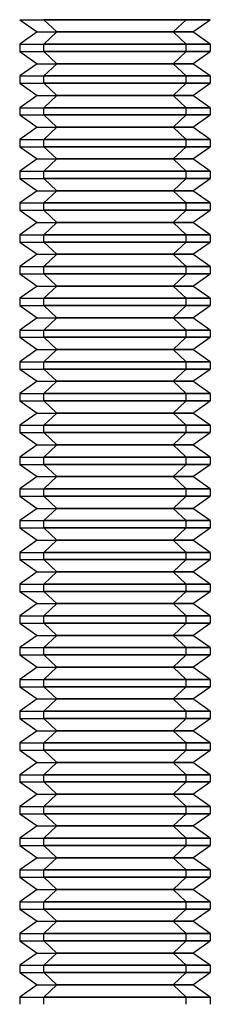
# Model space of a CAD drawing. Units: millimetres. Extents: x -251 to 299, y -74 to 101.
# Drawn here: x 21 to 27, y -30 to 1 of the extents above; entities that cross this region are included whole.
import ezdxf

# ---------------------------------------------------------------- set-up
doc = ezdxf.new("R2010")
doc.units = ezdxf.units.MM
doc.layers.add('MAIN-1', color=7, linetype='Continuous')
doc.layers.add('MAIN-2', color=7, linetype='Continuous')

msp = doc.modelspace()

# ---------------------------------------------------------------- linework, layer by layer
at = {"layer": 'MAIN-1'}
for p, q in [((21.162, 1.447), (21.924, 1.447)), ((21.162, 1.447), (21.712, 1.062)), ((22.334, 1.062), (21.924, 1.447)), ((27.162, 1.447), (21.924, 1.447)), ((26.612, 1.062), (27.162, 1.447)), ((21.712, 1.062), (21.162, 0.677)), ((21.712, 1.062), (22.334, 1.062)), ((22.334, 1.062), (21.924, 0.677)), ((26.612, 1.062), (22.334, 1.062)), ((27.162, 0.677), (26.612, 1.062)), ((21.162, 0.677), (21.924, 0.677)), ((21.162, 0.677), (21.162, 0.447)), ((21.924, 0.447), (21.924, 0.677)), ((27.162, 0.677), (21.924, 0.677)), ((27.162, 0.677), (27.162, 0.447)), ((21.162, 0.447), (21.924, 0.447)), ((21.162, 0.447), (21.712, 0.062)), ((22.334, 0.062), (21.924, 0.447)), ((27.162, 0.447), (21.924, 0.447)), ((26.612, 0.062), (27.162, 0.447)), ((21.712, 0.062), (21.162, -0.323)), ((21.712, 0.062), (22.334, 0.062)), ((22.334, 0.062), (21.924, -0.323)), ((26.612, 0.062), (22.334, 0.062)), ((27.162, -0.323), (26.612, 0.062)), ((21.162, -0.323), (21.924, -0.323)), ((21.162, -0.323), (21.162, -0.553)), ((21.162, -0.553), (21.924, -0.553)), ((21.162, -0.553), (21.712, -0.938)), ((21.924, -0.553), (21.924, -0.323)), ((27.162, -0.323), (21.924, -0.323)), ((22.334, -0.938), (21.924, -0.553)), ((27.162, -0.553), (21.924, -0.553)), ((26.612, -0.938), (27.162, -0.553)), ((27.162, -0.323), (27.162, -0.553)), ((21.712, -0.938), (21.162, -1.323)), ((21.712, -0.938), (22.334, -0.938)), ((22.334, -0.938), (21.924, -1.323)), ((26.612, -0.938), (22.334, -0.938)), ((27.162, -1.323), (26.612, -0.938)), ((21.162, -1.323), (21.924, -1.323)), ((21.162, -1.323), (21.162, -1.553)), ((21.924, -1.553), (21.924, -1.323)), ((27.162, -1.323), (21.924, -1.323)), ((27.162, -1.323), (27.162, -1.553)), ((21.162, -1.553), (21.924, -1.553)), ((21.162, -1.553), (21.712, -1.938)), ((22.334, -1.938), (21.924, -1.553)), ((27.162, -1.553), (21.924, -1.553)), ((26.612, -1.938), (27.162, -1.553)), ((21.712, -1.938), (21.162, -2.323)), ((21.712, -1.938), (22.334, -1.938)), ((22.334, -1.938), (21.924, -2.323)), ((26.612, -1.938), (22.334, -1.938)), ((27.162, -2.323), (26.612, -1.938)), ((21.162, -2.323), (21.924, -2.323)), ((21.162, -2.323), (21.162, -2.553)), ((21.924, -2.553), (21.924, -2.323)), ((27.162, -2.323), (21.924, -2.323)), ((27.162, -2.323), (27.162, -2.553)), ((21.162, -2.553), (21.924, -2.553)), ((21.162, -2.553), (21.712, -2.938)), ((22.334, -2.938), (21.924, -2.553)), ((27.162, -2.553), (21.924, -2.553)), ((26.612, -2.938), (27.162, -2.553)), ((21.712, -2.938), (21.162, -3.323)), ((21.712, -2.938), (22.334, -2.938)), ((22.334, -2.938), (21.924, -3.323)), ((26.612, -2.938), (22.334, -2.938)), ((27.162, -3.323), (26.612, -2.938)), ((21.162, -3.323), (21.924, -3.323)), ((21.162, -3.323), (21.162, -3.553)), ((21.924, -3.553), (21.924, -3.323)), ((27.162, -3.323), (21.924, -3.323)), ((27.162, -3.323), (27.162, -3.553)), ((21.162, -3.553), (21.924, -3.553)), ((21.162, -3.553), (21.712, -3.938)), ((22.334, -3.938), (21.924, -3.553)), ((27.162, -3.553), (21.924, -3.553)), ((26.612, -3.938), (27.162, -3.553)), ((21.712, -3.938), (21.162, -4.323)), ((21.712, -3.938), (22.334, -3.938)), ((22.334, -3.938), (21.924, -4.323)), ((26.612, -3.938), (22.334, -3.938)), ((27.162, -4.323), (26.612, -3.938)), ((21.162, -4.323), (21.924, -4.323)), ((21.162, -4.323), (21.162, -4.553)), ((21.924, -4.553), (21.924, -4.323)), ((27.162, -4.323), (21.924, -4.323)), ((27.162, -4.323), (27.162, -4.553)), ((21.162, -4.553), (21.924, -4.553)), ((21.162, -4.553), (21.712, -4.938)), ((22.334, -4.938), (21.924, -4.553)), ((27.162, -4.553), (21.924, -4.553)), ((26.612, -4.938), (27.162, -4.553)), ((21.712, -4.938), (21.162, -5.323)), ((21.712, -4.938), (22.334, -4.938)), ((22.334, -4.938), (21.924, -5.323)), ((26.612, -4.938), (22.334, -4.938)), ((27.162, -5.323), (26.612, -4.938)), ((21.162, -5.323), (21.924, -5.323)), ((21.162, -5.323), (21.162, -5.553)), ((21.162, -5.553), (21.924, -5.553)), ((21.162, -5.553), (21.712, -5.938)), ((21.924, -5.553), (21.924, -5.323)), ((27.162, -5.323), (21.924, -5.323)), ((22.334, -5.938), (21.924, -5.553)), ((27.162, -5.553), (21.924, -5.553)), ((26.612, -5.938), (27.162, -5.553)), ((27.162, -5.323), (27.162, -5.553)), ((21.712, -5.938), (21.162, -6.323)), ((21.712, -5.938), (22.334, -5.938)), ((22.334, -5.938), (21.924, -6.323)), ((26.612, -5.938), (22.334, -5.938)), ((27.162, -6.323), (26.612, -5.938)), ((21.162, -6.323), (21.924, -6.323)), ((21.162, -6.323), (21.162, -6.553)), ((21.924, -6.553), (21.924, -6.323)), ((27.162, -6.323), (21.924, -6.323)), ((27.162, -6.323), (27.162, -6.553)), ((21.162, -6.553), (21.924, -6.553)), ((21.162, -6.553), (21.712, -6.938)), ((22.334, -6.938), (21.924, -6.553)), ((27.162, -6.553), (21.924, -6.553)), ((26.612, -6.938), (27.162, -6.553)), ((21.712, -6.938), (21.162, -7.323)), ((21.712, -6.938), (22.334, -6.938)), ((22.334, -6.938), (21.924, -7.323)), ((26.612, -6.938), (22.334, -6.938)), ((27.162, -7.323), (26.612, -6.938)), ((21.162, -7.323), (21.924, -7.323)), ((21.162, -7.323), (21.162, -7.553)), ((21.924, -7.553), (21.924, -7.323)), ((27.162, -7.323), (21.924, -7.323)), ((27.162, -7.323), (27.162, -7.553)), ((21.162, -7.553), (21.924, -7.553)), ((21.162, -7.553), (21.712, -7.938)), ((22.334, -7.938), (21.924, -7.553)), ((27.162, -7.553), (21.924, -7.553)), ((26.612, -7.938), (27.162, -7.553)), ((21.712, -7.938), (21.162, -8.323)), ((21.712, -7.938), (22.334, -7.938)), ((22.334, -7.938), (21.924, -8.323)), ((26.612, -7.938), (22.334, -7.938)), ((27.162, -8.323), (26.612, -7.938)), ((21.162, -8.323), (21.924, -8.323)), ((21.162, -8.323), (21.162, -8.553)), ((21.924, -8.553), (21.924, -8.323)), ((27.162, -8.323), (21.924, -8.323)), ((27.162, -8.323), (27.162, -8.553)), ((21.162, -8.553), (21.924, -8.553)), ((21.162, -8.553), (21.712, -8.938)), ((22.334, -8.938), (21.924, -8.553)), ((27.162, -8.553), (21.924, -8.553)), ((26.612, -8.938), (27.162, -8.553)), ((21.712, -8.938), (21.162, -9.323)), ((21.712, -8.938), (22.334, -8.938)), ((22.334, -8.938), (21.924, -9.323)), ((26.612, -8.938), (22.334, -8.938)), ((27.162, -9.323), (26.612, -8.938)), ((21.162, -9.323), (21.924, -9.323)), ((21.162, -9.323), (21.162, -9.553)), ((21.162, -9.553), (21.924, -9.553)), ((21.162, -9.553), (21.712, -9.938)), ((21.924, -9.553), (21.924, -9.323)), ((27.162, -9.323), (21.924, -9.323)), ((22.334, -9.938), (21.924, -9.553)), ((27.162, -9.553), (21.924, -9.553)), ((26.612, -9.938), (27.162, -9.553)), ((27.162, -9.323), (27.162, -9.553)), ((21.712, -9.938), (21.162, -10.323)), ((21.712, -9.938), (22.334, -9.938)), ((22.334, -9.938), (21.924, -10.323)), ((26.612, -9.938), (22.334, -9.938)), ((27.162, -10.323), (26.612, -9.938)), ((21.162, -10.323), (21.924, -10.323)), ((21.162, -10.323), (21.162, -10.553)), ((21.924, -10.553), (21.924, -10.323)), ((27.162, -10.323), (21.924, -10.323)), ((27.162, -10.323), (27.162, -10.553)), ((21.162, -10.553), (21.924, -10.553)), ((21.162, -10.553), (21.712, -10.938)), ((22.334, -10.938), (21.924, -10.553)), ((27.162, -10.553), (21.924, -10.553)), ((26.612, -10.938), (27.162, -10.553)), ((21.712, -10.938), (21.162, -11.323)), ((21.712, -10.938), (22.334, -10.938)), ((22.334, -10.938), (21.924, -11.323)), ((26.612, -10.938), (22.334, -10.938)), ((27.162, -11.323), (26.612, -10.938)), ((21.162, -11.323), (21.924, -11.323)), ((21.162, -11.323), (21.162, -11.553)), ((21.924, -11.553), (21.924, -11.323)), ((27.162, -11.323), (21.924, -11.323)), ((27.162, -11.323), (27.162, -11.553)), ((21.162, -11.553), (21.924, -11.553)), ((21.162, -11.553), (21.712, -11.938)), ((22.334, -11.938), (21.924, -11.553)), ((27.162, -11.553), (21.924, -11.553)), ((26.612, -11.938), (27.162, -11.553)), ((21.712, -11.938), (21.162, -12.323)), ((21.712, -11.938), (22.334, -11.938)), ((22.334, -11.938), (21.924, -12.323)), ((26.612, -11.938), (22.334, -11.938)), ((27.162, -12.323), (26.612, -11.938)), ((21.162, -12.323), (21.924, -12.323)), ((21.162, -12.323), (21.162, -12.553)), ((21.924, -12.553), (21.924, -12.323)), ((27.162, -12.323), (21.924, -12.323)), ((27.162, -12.323), (27.162, -12.553)), ((21.162, -12.553), (21.924, -12.553)), ((21.162, -12.553), (21.712, -12.938)), ((22.334, -12.938), (21.924, -12.553)), ((27.162, -12.553), (21.924, -12.553)), ((26.612, -12.938), (27.162, -12.553)), ((21.712, -12.938), (21.162, -13.323)), ((21.712, -12.938), (22.334, -12.938)), ((22.334, -12.938), (21.924, -13.323)), ((26.612, -12.938), (22.334, -12.938)), ((27.162, -13.323), (26.612, -12.938)), ((21.162, -13.323), (21.924, -13.323)), ((21.162, -13.323), (21.162, -13.553)), ((21.924, -13.553), (21.924, -13.323)), ((27.162, -13.323), (21.924, -13.323)), ((27.162, -13.323), (27.162, -13.553)), ((21.162, -13.553), (21.924, -13.553)), ((21.162, -13.553), (21.712, -13.938)), ((22.334, -13.938), (21.924, -13.553)), ((27.162, -13.553), (21.924, -13.553)), ((26.612, -13.938), (27.162, -13.553)), ((21.712, -13.938), (21.162, -14.323)), ((21.712, -13.938), (22.334, -13.938)), ((22.334, -13.938), (21.924, -14.323)), ((26.612, -13.938), (22.334, -13.938)), ((27.162, -14.323), (26.612, -13.938)), ((21.162, -14.323), (21.924, -14.323)), ((21.162, -14.323), (21.162, -14.553)), ((21.162, -14.553), (21.924, -14.553)), ((21.162, -14.553), (21.712, -14.938)), ((21.924, -14.553), (21.924, -14.323)), ((27.162, -14.323), (21.924, -14.323)), ((22.334, -14.938), (21.924, -14.553)), ((27.162, -14.553), (21.924, -14.553)), ((26.612, -14.938), (27.162, -14.553)), ((27.162, -14.323), (27.162, -14.553)), ((21.712, -14.938), (21.162, -15.323)), ((21.712, -14.938), (22.334, -14.938)), ((22.334, -14.938), (21.924, -15.323)), ((26.612, -14.938), (22.334, -14.938)), ((27.162, -15.323), (26.612, -14.938)), ((21.162, -15.323), (21.924, -15.323)), ((21.162, -15.323), (21.162, -15.553)), ((21.924, -15.553), (21.924, -15.323)), ((27.162, -15.323), (21.924, -15.323)), ((27.162, -15.323), (27.162, -15.553)), ((21.162, -15.553), (21.924, -15.553)), ((21.162, -15.553), (21.712, -15.938)), ((22.334, -15.938), (21.924, -15.553)), ((27.162, -15.553), (21.924, -15.553)), ((26.612, -15.938), (27.162, -15.553)), ((21.712, -15.938), (21.162, -16.323)), ((21.712, -15.938), (22.334, -15.938)), ((22.334, -15.938), (21.924, -16.323)), ((26.612, -15.938), (22.334, -15.938)), ((27.162, -16.323), (26.612, -15.938)), ((21.162, -16.323), (21.924, -16.323)), ((21.162, -16.323), (21.162, -16.553)), ((21.924, -16.553), (21.924, -16.323)), ((27.162, -16.323), (21.924, -16.323)), ((27.162, -16.323), (27.162, -16.553)), ((21.162, -16.553), (21.924, -16.553)), ((21.162, -16.553), (21.712, -16.938)), ((22.334, -16.938), (21.924, -16.553)), ((27.162, -16.553), (21.924, -16.553)), ((26.612, -16.938), (27.162, -16.553)), ((21.712, -16.938), (21.162, -17.323)), ((21.712, -16.938), (22.334, -16.938)), ((22.334, -16.938), (21.924, -17.323)), ((26.612, -16.938), (22.334, -16.938)), ((27.162, -17.323), (26.612, -16.938)), ((21.162, -17.323), (21.924, -17.323)), ((21.162, -17.323), (21.162, -17.553)), ((21.924, -17.553), (21.924, -17.323)), ((27.162, -17.323), (21.924, -17.323)), ((27.162, -17.323), (27.162, -17.553)), ((21.162, -17.553), (21.924, -17.553)), ((21.162, -17.553), (21.712, -17.938)), ((22.334, -17.938), (21.924, -17.553)), ((27.162, -17.553), (21.924, -17.553)), ((26.612, -17.938), (27.162, -17.553)), ((21.712, -17.938), (21.162, -18.323)), ((21.712, -17.938), (22.334, -17.938)), ((22.334, -17.938), (21.924, -18.323)), ((26.612, -17.938), (22.334, -17.938)), ((27.162, -18.323), (26.612, -17.938)), ((21.162, -18.323), (21.924, -18.323)), ((21.162, -18.323), (21.162, -18.553)), ((21.162, -18.553), (21.924, -18.553)), ((21.162, -18.553), (21.712, -18.938)), ((21.924, -18.553), (21.924, -18.323)), ((27.162, -18.323), (21.924, -18.323)), ((22.334, -18.938), (21.924, -18.553)), ((27.162, -18.553), (21.924, -18.553)), ((26.612, -18.938), (27.162, -18.553)), ((27.162, -18.323), (27.162, -18.553)), ((21.712, -18.938), (21.162, -19.323)), ((21.712, -18.938), (22.334, -18.938)), ((22.334, -18.938), (21.924, -19.323)), ((26.612, -18.938), (22.334, -18.938)), ((27.162, -19.323), (26.612, -18.938)), ((21.162, -19.323), (21.924, -19.323)), ((21.162, -19.323), (21.162, -19.553)), ((21.924, -19.553), (21.924, -19.323)), ((27.162, -19.323), (21.924, -19.323)), ((27.162, -19.323), (27.162, -19.553)), ((21.162, -19.553), (21.924, -19.553)), ((21.162, -19.553), (21.712, -19.938)), ((22.334, -19.938), (21.924, -19.553)), ((27.162, -19.553), (21.924, -19.553)), ((26.612, -19.938), (27.162, -19.553)), ((21.712, -19.938), (21.162, -20.323)), ((21.712, -19.938), (22.334, -19.938)), ((22.334, -19.938), (21.924, -20.323)), ((26.612, -19.938), (22.334, -19.938)), ((27.162, -20.323), (26.612, -19.938)), ((21.162, -20.323), (21.924, -20.323)), ((21.162, -20.323), (21.162, -20.553)), ((21.924, -20.553), (21.924, -20.323)), ((27.162, -20.323), (21.924, -20.323)), ((27.162, -20.323), (27.162, -20.553)), ((21.162, -20.553), (21.924, -20.553)), ((21.162, -20.553), (21.712, -20.938)), ((22.334, -20.938), (21.924, -20.553)), ((27.162, -20.553), (21.924, -20.553)), ((26.612, -20.938), (27.162, -20.553)), ((21.712, -20.938), (21.162, -21.323)), ((21.712, -20.938), (22.334, -20.938)), ((22.334, -20.938), (21.924, -21.323)), ((26.612, -20.938), (22.334, -20.938)), ((27.162, -21.323), (26.612, -20.938)), ((21.162, -21.323), (21.924, -21.323)), ((21.162, -21.323), (21.162, -21.553)), ((21.924, -21.553), (21.924, -21.323)), ((27.162, -21.323), (21.924, -21.323)), ((27.162, -21.323), (27.162, -21.553)), ((21.162, -21.553), (21.924, -21.553)), ((21.162, -21.553), (21.712, -21.938)), ((22.334, -21.938), (21.924, -21.553)), ((27.162, -21.553), (21.924, -21.553)), ((26.612, -21.938), (27.162, -21.553)), ((21.712, -21.938), (21.162, -22.323)), ((21.712, -21.938), (22.334, -21.938)), ((22.334, -21.938), (21.924, -22.323)), ((26.612, -21.938), (22.334, -21.938)), ((27.162, -22.323), (26.612, -21.938)), ((21.162, -22.323), (21.924, -22.323)), ((21.162, -22.323), (21.162, -22.553)), ((21.162, -22.553), (21.924, -22.553)), ((21.162, -22.553), (21.712, -22.938)), ((21.924, -22.553), (21.924, -22.323)), ((27.162, -22.323), (21.924, -22.323)), ((22.334, -22.938), (21.924, -22.553)), ((27.162, -22.553), (21.924, -22.553)), ((26.612, -22.938), (27.162, -22.553)), ((27.162, -22.323), (27.162, -22.553)), ((21.712, -22.938), (21.162, -23.323)), ((21.712, -22.938), (22.334, -22.938)), ((22.334, -22.938), (21.924, -23.323)), ((26.612, -22.938), (22.334, -22.938)), ((27.162, -23.323), (26.612, -22.938)), ((21.162, -23.323), (21.924, -23.323)), ((21.162, -23.323), (21.162, -23.553)), ((21.162, -23.553), (21.924, -23.553)), ((21.162, -23.553), (21.712, -23.938)), ((21.924, -23.553), (21.924, -23.323)), ((27.162, -23.323), (21.924, -23.323)), ((22.334, -23.938), (21.924, -23.553)), ((27.162, -23.553), (21.924, -23.553)), ((26.612, -23.938), (27.162, -23.553)), ((27.162, -23.323), (27.162, -23.553)), ((21.712, -23.938), (21.162, -24.323)), ((21.712, -23.938), (22.334, -23.938)), ((22.334, -23.938), (21.924, -24.323)), ((26.612, -23.938), (22.334, -23.938)), ((27.162, -24.323), (26.612, -23.938)), ((21.162, -24.323), (21.924, -24.323)), ((21.162, -24.323), (21.162, -24.553)), ((21.924, -24.553), (21.924, -24.323)), ((27.162, -24.323), (21.924, -24.323)), ((27.162, -24.323), (27.162, -24.553)), ((21.162, -24.553), (21.924, -24.553)), ((21.162, -24.553), (21.712, -24.938)), ((22.334, -24.938), (21.924, -24.553)), ((27.162, -24.553), (21.924, -24.553)), ((26.612, -24.938), (27.162, -24.553)), ((21.712, -24.938), (21.162, -25.323)), ((21.712, -24.938), (22.334, -24.938)), ((22.334, -24.938), (21.924, -25.323)), ((26.612, -24.938), (22.334, -24.938)), ((27.162, -25.323), (26.612, -24.938)), ((21.162, -25.323), (21.924, -25.323)), ((21.162, -25.323), (21.162, -25.553)), ((21.924, -25.553), (21.924, -25.323)), ((27.162, -25.323), (21.924, -25.323)), ((27.162, -25.323), (27.162, -25.553)), ((21.162, -25.553), (21.924, -25.553)), ((21.162, -25.553), (21.712, -25.938)), ((22.334, -25.938), (21.924, -25.553)), ((27.162, -25.553), (21.924, -25.553)), ((26.612, -25.938), (27.162, -25.553)), ((21.712, -25.938), (21.162, -26.323)), ((21.712, -25.938), (22.334, -25.938)), ((22.334, -25.938), (21.924, -26.323)), ((26.612, -25.938), (22.334, -25.938)), ((27.162, -26.323), (26.612, -25.938)), ((21.162, -26.323), (21.924, -26.323)), ((21.162, -26.323), (21.162, -26.553)), ((21.924, -26.553), (21.924, -26.323)), ((27.162, -26.323), (21.924, -26.323)), ((27.162, -26.323), (27.162, -26.553)), ((21.162, -26.553), (21.924, -26.553)), ((21.162, -26.553), (21.712, -26.938)), ((22.334, -26.938), (21.924, -26.553)), ((27.162, -26.553), (21.924, -26.553)), ((26.612, -26.938), (27.162, -26.553)), ((21.712, -26.938), (21.162, -27.323)), ((21.712, -26.938), (22.334, -26.938)), ((22.334, -26.938), (21.924, -27.323)), ((26.612, -26.938), (22.334, -26.938)), ((27.162, -27.323), (26.612, -26.938)), ((21.162, -27.323), (21.924, -27.323)), ((21.162, -27.323), (21.162, -27.553)), ((21.162, -27.553), (21.924, -27.553)), ((21.162, -27.553), (21.712, -27.938)), ((21.924, -27.553), (21.924, -27.323)), ((27.162, -27.323), (21.924, -27.323)), ((22.334, -27.938), (21.924, -27.553)), ((27.162, -27.553), (21.924, -27.553)), ((26.612, -27.938), (27.162, -27.553)), ((27.162, -27.323), (27.162, -27.553)), ((21.712, -27.938), (21.162, -28.323)), ((21.712, -27.938), (22.334, -27.938)), ((22.334, -27.938), (21.924, -28.323)), ((26.612, -27.938), (22.334, -27.938)), ((27.162, -28.323), (26.612, -27.938)), ((21.162, -28.323), (21.924, -28.323)), ((21.162, -28.323), (21.162, -28.553)), ((21.924, -28.553), (21.924, -28.323)), ((27.162, -28.323), (21.924, -28.323)), ((27.162, -28.323), (27.162, -28.553)), ((21.162, -28.553), (21.924, -28.553)), ((21.162, -28.553), (21.712, -28.938)), ((22.334, -28.938), (21.924, -28.553)), ((27.162, -28.553), (21.924, -28.553)), ((26.612, -28.938), (27.162, -28.553)), ((21.712, -28.938), (21.162, -29.323)), ((21.712, -28.938), (22.334, -28.938)), ((22.334, -28.938), (21.924, -29.323)), ((26.612, -28.938), (22.334, -28.938)), ((27.162, -29.323), (26.612, -28.938)), ((21.162, -29.323), (21.924, -29.323)), ((21.162, -29.323), (21.162, -29.553)), ((21.924, -29.553), (21.924, -29.323)), ((27.162, -29.323), (21.924, -29.323)), ((27.162, -29.323), (27.162, -29.553))]:
    msp.add_line(p, q, dxfattribs=at)
at = {"layer": 'MAIN-2'}
for p, q in [((21.162, 1.447), (26.4, 1.447)), ((25.99, 1.062), (26.4, 1.447)), ((26.4, 1.447), (27.162, 1.447)), ((21.712, 1.062), (25.99, 1.062)), ((25.99, 1.062), (26.4, 0.677)), ((25.99, 1.062), (26.612, 1.062)), ((21.162, 0.677), (26.4, 0.677)), ((26.4, 0.447), (26.4, 0.677)), ((26.4, 0.677), (27.162, 0.677)), ((21.162, 0.447), (26.4, 0.447)), ((25.99, 0.062), (26.4, 0.447)), ((26.4, 0.447), (27.162, 0.447)), ((21.712, 0.062), (25.99, 0.062)), ((25.99, 0.062), (26.4, -0.323)), ((25.99, 0.062), (26.612, 0.062)), ((21.162, -0.323), (26.4, -0.323)), ((21.162, -0.553), (26.4, -0.553)), ((25.99, -0.938), (26.4, -0.553)), ((26.4, -0.553), (26.4, -0.323)), ((26.4, -0.323), (27.162, -0.323)), ((26.4, -0.553), (27.162, -0.553)), ((21.712, -0.938), (25.99, -0.938)), ((25.99, -0.938), (26.4, -1.323)), ((25.99, -0.938), (26.612, -0.938)), ((21.162, -1.323), (26.4, -1.323)), ((26.4, -1.553), (26.4, -1.323)), ((26.4, -1.323), (27.162, -1.323)), ((21.162, -1.553), (26.4, -1.553)), ((25.99, -1.938), (26.4, -1.553)), ((26.4, -1.553), (27.162, -1.553)), ((21.712, -1.938), (25.99, -1.938)), ((25.99, -1.938), (26.4, -2.323)), ((25.99, -1.938), (26.612, -1.938)), ((21.162, -2.323), (26.4, -2.323)), ((26.4, -2.553), (26.4, -2.323)), ((26.4, -2.323), (27.162, -2.323)), ((21.162, -2.553), (26.4, -2.553)), ((25.99, -2.938), (26.4, -2.553)), ((26.4, -2.553), (27.162, -2.553)), ((21.712, -2.938), (25.99, -2.938)), ((25.99, -2.938), (26.4, -3.323)), ((25.99, -2.938), (26.612, -2.938)), ((21.162, -3.323), (26.4, -3.323)), ((26.4, -3.553), (26.4, -3.323)), ((26.4, -3.323), (27.162, -3.323)), ((21.162, -3.553), (26.4, -3.553)), ((25.99, -3.938), (26.4, -3.553)), ((26.4, -3.553), (27.162, -3.553)), ((21.712, -3.938), (25.99, -3.938)), ((25.99, -3.938), (26.4, -4.323)), ((25.99, -3.938), (26.612, -3.938)), ((21.162, -4.323), (26.4, -4.323)), ((26.4, -4.553), (26.4, -4.323)), ((26.4, -4.323), (27.162, -4.323)), ((21.162, -4.553), (26.4, -4.553)), ((25.99, -4.938), (26.4, -4.553)), ((26.4, -4.553), (27.162, -4.553)), ((21.712, -4.938), (25.99, -4.938)), ((25.99, -4.938), (26.4, -5.323)), ((25.99, -4.938), (26.612, -4.938)), ((21.162, -5.323), (26.4, -5.323)), ((21.162, -5.553), (26.4, -5.553)), ((25.99, -5.938), (26.4, -5.553)), ((26.4, -5.553), (26.4, -5.323)), ((26.4, -5.323), (27.162, -5.323)), ((26.4, -5.553), (27.162, -5.553)), ((21.712, -5.938), (25.99, -5.938)), ((25.99, -5.938), (26.4, -6.323)), ((25.99, -5.938), (26.612, -5.938)), ((21.162, -6.323), (26.4, -6.323)), ((26.4, -6.553), (26.4, -6.323)), ((26.4, -6.323), (27.162, -6.323)), ((21.162, -6.553), (26.4, -6.553)), ((25.99, -6.938), (26.4, -6.553)), ((26.4, -6.553), (27.162, -6.553)), ((21.712, -6.938), (25.99, -6.938)), ((25.99, -6.938), (26.4, -7.323)), ((25.99, -6.938), (26.612, -6.938)), ((21.162, -7.323), (26.4, -7.323)), ((26.4, -7.553), (26.4, -7.323)), ((26.4, -7.323), (27.162, -7.323)), ((21.162, -7.553), (26.4, -7.553)), ((25.99, -7.938), (26.4, -7.553)), ((26.4, -7.553), (27.162, -7.553)), ((21.712, -7.938), (25.99, -7.938)), ((25.99, -7.938), (26.4, -8.323)), ((25.99, -7.938), (26.612, -7.938)), ((21.162, -8.323), (26.4, -8.323)), ((26.4, -8.553), (26.4, -8.323)), ((26.4, -8.323), (27.162, -8.323)), ((21.162, -8.553), (26.4, -8.553)), ((25.99, -8.938), (26.4, -8.553)), ((26.4, -8.553), (27.162, -8.553)), ((21.712, -8.938), (25.99, -8.938)), ((25.99, -8.938), (26.4, -9.323)), ((25.99, -8.938), (26.612, -8.938)), ((21.162, -9.323), (26.4, -9.323)), ((21.162, -9.553), (26.4, -9.553)), ((25.99, -9.938), (26.4, -9.553)), ((26.4, -9.553), (26.4, -9.323)), ((26.4, -9.323), (27.162, -9.323)), ((26.4, -9.553), (27.162, -9.553)), ((21.712, -9.938), (25.99, -9.938)), ((25.99, -9.938), (26.4, -10.323)), ((25.99, -9.938), (26.612, -9.938)), ((21.162, -10.323), (26.4, -10.323)), ((26.4, -10.553), (26.4, -10.323)), ((26.4, -10.323), (27.162, -10.323)), ((21.162, -10.553), (26.4, -10.553)), ((25.99, -10.938), (26.4, -10.553)), ((26.4, -10.553), (27.162, -10.553)), ((21.712, -10.938), (25.99, -10.938)), ((25.99, -10.938), (26.4, -11.323)), ((25.99, -10.938), (26.612, -10.938)), ((21.162, -11.323), (26.4, -11.323)), ((26.4, -11.553), (26.4, -11.323)), ((26.4, -11.323), (27.162, -11.323)), ((21.162, -11.553), (26.4, -11.553)), ((25.99, -11.938), (26.4, -11.553)), ((26.4, -11.553), (27.162, -11.553)), ((21.712, -11.938), (25.99, -11.938)), ((25.99, -11.938), (26.4, -12.323)), ((25.99, -11.938), (26.612, -11.938)), ((21.162, -12.323), (26.4, -12.323)), ((26.4, -12.553), (26.4, -12.323)), ((26.4, -12.323), (27.162, -12.323)), ((21.162, -12.553), (26.4, -12.553)), ((25.99, -12.938), (26.4, -12.553)), ((26.4, -12.553), (27.162, -12.553)), ((21.712, -12.938), (25.99, -12.938)), ((25.99, -12.938), (26.4, -13.323)), ((25.99, -12.938), (26.612, -12.938)), ((21.162, -13.323), (26.4, -13.323)), ((26.4, -13.553), (26.4, -13.323)), ((26.4, -13.323), (27.162, -13.323)), ((21.162, -13.553), (26.4, -13.553)), ((25.99, -13.938), (26.4, -13.553)), ((26.4, -13.553), (27.162, -13.553)), ((21.712, -13.938), (25.99, -13.938)), ((25.99, -13.938), (26.4, -14.323)), ((25.99, -13.938), (26.612, -13.938)), ((21.162, -14.323), (26.4, -14.323)), ((21.162, -14.553), (26.4, -14.553)), ((25.99, -14.938), (26.4, -14.553)), ((26.4, -14.553), (26.4, -14.323)), ((26.4, -14.323), (27.162, -14.323)), ((26.4, -14.553), (27.162, -14.553)), ((21.712, -14.938), (25.99, -14.938)), ((25.99, -14.938), (26.4, -15.323)), ((25.99, -14.938), (26.612, -14.938)), ((21.162, -15.323), (26.4, -15.323)), ((26.4, -15.553), (26.4, -15.323)), ((26.4, -15.323), (27.162, -15.323)), ((21.162, -15.553), (26.4, -15.553)), ((25.99, -15.938), (26.4, -15.553)), ((26.4, -15.553), (27.162, -15.553)), ((21.712, -15.938), (25.99, -15.938)), ((25.99, -15.938), (26.4, -16.323)), ((25.99, -15.938), (26.612, -15.938)), ((21.162, -16.323), (26.4, -16.323)), ((26.4, -16.553), (26.4, -16.323)), ((26.4, -16.323), (27.162, -16.323)), ((21.162, -16.553), (26.4, -16.553)), ((25.99, -16.938), (26.4, -16.553)), ((26.4, -16.553), (27.162, -16.553)), ((21.712, -16.938), (25.99, -16.938)), ((25.99, -16.938), (26.4, -17.323)), ((25.99, -16.938), (26.612, -16.938)), ((21.162, -17.323), (26.4, -17.323)), ((26.4, -17.553), (26.4, -17.323)), ((26.4, -17.323), (27.162, -17.323)), ((21.162, -17.553), (26.4, -17.553)), ((25.99, -17.938), (26.4, -17.553)), ((26.4, -17.553), (27.162, -17.553)), ((21.712, -17.938), (25.99, -17.938)), ((25.99, -17.938), (26.4, -18.323)), ((25.99, -17.938), (26.612, -17.938)), ((21.162, -18.323), (26.4, -18.323)), ((21.162, -18.553), (26.4, -18.553)), ((25.99, -18.938), (26.4, -18.553)), ((26.4, -18.553), (26.4, -18.323)), ((26.4, -18.323), (27.162, -18.323)), ((26.4, -18.553), (27.162, -18.553)), ((21.712, -18.938), (25.99, -18.938)), ((25.99, -18.938), (26.4, -19.323)), ((25.99, -18.938), (26.612, -18.938)), ((21.162, -19.323), (26.4, -19.323)), ((26.4, -19.553), (26.4, -19.323)), ((26.4, -19.323), (27.162, -19.323)), ((21.162, -19.553), (26.4, -19.553)), ((25.99, -19.938), (26.4, -19.553)), ((26.4, -19.553), (27.162, -19.553)), ((21.712, -19.938), (25.99, -19.938)), ((25.99, -19.938), (26.4, -20.323)), ((25.99, -19.938), (26.612, -19.938)), ((21.162, -20.323), (26.4, -20.323)), ((26.4, -20.553), (26.4, -20.323)), ((26.4, -20.323), (27.162, -20.323)), ((21.162, -20.553), (26.4, -20.553)), ((25.99, -20.938), (26.4, -20.553)), ((26.4, -20.553), (27.162, -20.553)), ((21.712, -20.938), (25.99, -20.938)), ((25.99, -20.938), (26.4, -21.323)), ((25.99, -20.938), (26.612, -20.938)), ((21.162, -21.323), (26.4, -21.323)), ((26.4, -21.553), (26.4, -21.323)), ((26.4, -21.323), (27.162, -21.323)), ((21.162, -21.553), (26.4, -21.553)), ((25.99, -21.938), (26.4, -21.553)), ((26.4, -21.553), (27.162, -21.553)), ((21.712, -21.938), (25.99, -21.938)), ((25.99, -21.938), (26.4, -22.323)), ((25.99, -21.938), (26.612, -21.938)), ((21.162, -22.323), (26.4, -22.323)), ((21.162, -22.553), (26.4, -22.553)), ((25.99, -22.938), (26.4, -22.553)), ((26.4, -22.553), (26.4, -22.323)), ((26.4, -22.323), (27.162, -22.323)), ((26.4, -22.553), (27.162, -22.553)), ((21.712, -22.938), (25.99, -22.938)), ((25.99, -22.938), (26.4, -23.323)), ((25.99, -22.938), (26.612, -22.938)), ((21.162, -23.323), (26.4, -23.323)), ((21.162, -23.553), (26.4, -23.553)), ((25.99, -23.938), (26.4, -23.553)), ((26.4, -23.553), (26.4, -23.323)), ((26.4, -23.323), (27.162, -23.323)), ((26.4, -23.553), (27.162, -23.553)), ((21.712, -23.938), (25.99, -23.938)), ((25.99, -23.938), (26.4, -24.323)), ((25.99, -23.938), (26.612, -23.938)), ((21.162, -24.323), (26.4, -24.323)), ((26.4, -24.553), (26.4, -24.323)), ((26.4, -24.323), (27.162, -24.323)), ((21.162, -24.553), (26.4, -24.553)), ((25.99, -24.938), (26.4, -24.553)), ((26.4, -24.553), (27.162, -24.553)), ((21.712, -24.938), (25.99, -24.938)), ((25.99, -24.938), (26.4, -25.323)), ((25.99, -24.938), (26.612, -24.938)), ((21.162, -25.323), (26.4, -25.323)), ((26.4, -25.553), (26.4, -25.323)), ((26.4, -25.323), (27.162, -25.323)), ((21.162, -25.553), (26.4, -25.553)), ((25.99, -25.938), (26.4, -25.553)), ((26.4, -25.553), (27.162, -25.553)), ((21.712, -25.938), (25.99, -25.938)), ((25.99, -25.938), (26.4, -26.323)), ((25.99, -25.938), (26.612, -25.938)), ((21.162, -26.323), (26.4, -26.323)), ((26.4, -26.553), (26.4, -26.323)), ((26.4, -26.323), (27.162, -26.323)), ((21.162, -26.553), (26.4, -26.553)), ((25.99, -26.938), (26.4, -26.553)), ((26.4, -26.553), (27.162, -26.553)), ((21.712, -26.938), (25.99, -26.938)), ((25.99, -26.938), (26.4, -27.323)), ((25.99, -26.938), (26.612, -26.938)), ((21.162, -27.323), (26.4, -27.323)), ((21.162, -27.553), (26.4, -27.553)), ((25.99, -27.938), (26.4, -27.553)), ((26.4, -27.553), (26.4, -27.323)), ((26.4, -27.323), (27.162, -27.323)), ((26.4, -27.553), (27.162, -27.553)), ((21.712, -27.938), (25.99, -27.938)), ((25.99, -27.938), (26.4, -28.323)), ((25.99, -27.938), (26.612, -27.938)), ((21.162, -28.323), (26.4, -28.323)), ((26.4, -28.553), (26.4, -28.323)), ((26.4, -28.323), (27.162, -28.323)), ((21.162, -28.553), (26.4, -28.553)), ((25.99, -28.938), (26.4, -28.553)), ((26.4, -28.553), (27.162, -28.553)), ((21.712, -28.938), (25.99, -28.938)), ((25.99, -28.938), (26.4, -29.323)), ((25.99, -28.938), (26.612, -28.938)), ((21.162, -29.323), (26.4, -29.323)), ((26.4, -29.553), (26.4, -29.323)), ((26.4, -29.323), (27.162, -29.323))]:
    msp.add_line(p, q, dxfattribs=at)

doc.saveas('drawing.dxf')
